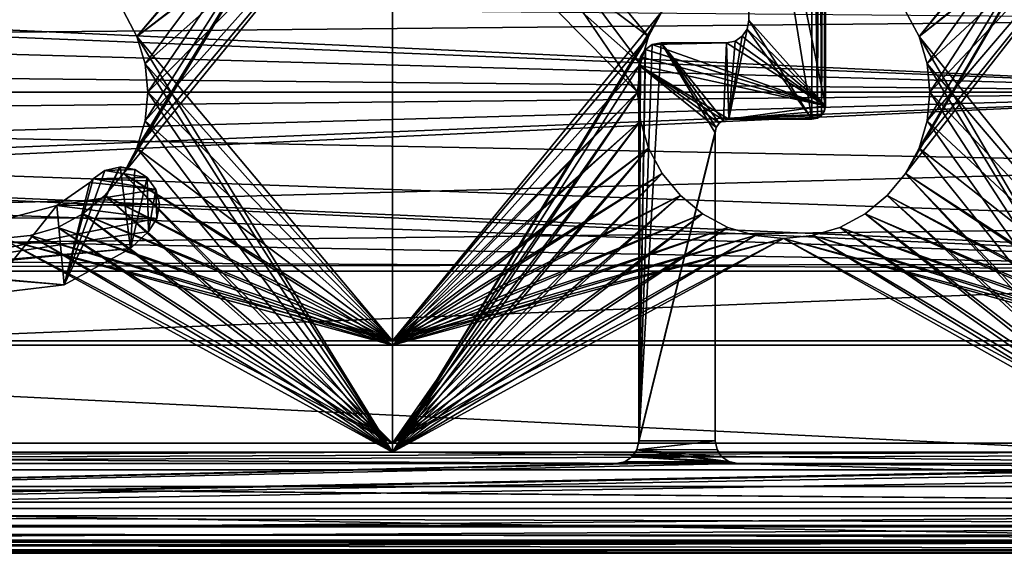
# Model space of a CAD drawing. Extents: x -1994 to -1288, y 343 to 2046.
# Drawn here: x -1668 to -1646, y 370 to 381 of the extents above; entities that cross this region are included whole.
import ezdxf

# ---------------------------------------------------------------- set-up
doc = ezdxf.new("R2010")
doc.units = 0
doc.header["$MEASUREMENT"] = 0
doc.layers.add('42005', color=7, linetype='Continuous')

msp = doc.modelspace()

# ---------------------------------------------------------------- linework, layer by layer
at = {"layer": '42005', "color": 253}
for points in [[(-1724.44, 2005.3, 1156.9), (-1619.46, 1999.02, 1156.9), (-1739.36, 371.525, 1156.9)], [(-1619.46, 1999.02, 1156.9), (-1727.54, 382.747, 1156.9), (-1739.36, 371.525, 1156.9)], [(-1650.21, 379.175, 1156.9), (-1650.22, 389.987, 1156.9), (-1651.61, 387.825, 1156.9)], [(-1650.09, 379.198, 1156.9), (-1650.22, 389.987, 1156.9), (-1650.21, 379.175, 1156.9)], [(-1650.06, 389.88, 1156.9), (-1650.22, 389.987, 1156.9), (-1650.09, 379.198, 1156.9)], [(-1650.06, 389.878, 1156.9), (-1650.06, 389.88, 1156.9), (-1650.09, 379.198, 1156.9)], [(-1650, 379.262, 1156.9), (-1650.06, 389.878, 1156.9), (-1650.09, 379.198, 1156.9)], [(-1650, 379.264, 1156.9), (-1650.06, 389.878, 1156.9), (-1650, 379.262, 1156.9)], [(-1649.95, 389.72, 1156.9), (-1650.06, 389.878, 1156.9), (-1650, 379.264, 1156.9)], [(-1649.93, 379.361, 1156.9), (-1649.95, 389.72, 1156.9), (-1650, 379.264, 1156.9)], [(-1649.91, 379.475, 1156.9), (-1649.95, 389.72, 1156.9), (-1649.93, 379.361, 1156.9)], [(-1649.91, 389.525, 1156.9), (-1649.95, 389.72, 1156.9), (-1649.91, 379.475, 1156.9)], [(-1649.91, 389.525, -727.104), (-1649.91, 379.475, -727.104), (-1651.65, 388.015, -727.104)], [(-1649.91, 379.475, 1156.9), (-1649.91, 379.475, -727.104), (-1649.91, 389.525, -727.104), (-1649.91, 389.525, 1156.9)], [(-1651.65, 388.015, -727.104), (-1649.91, 379.475, -727.104), (-1651.61, 387.825, -727.104)], [(-1659.53, 387.775, -727.104), (-1665.51, 381.58, -727.104), (-1665.21, 381.018, -727.104)], [(-1659.53, 387.775, -727.104), (-1665.21, 378.531, -727.104), (-1665.51, 377.969, -727.104)], [(-1659.53, 374.15, -727.104), (-1659.53, 387.775, -727.104), (-1665.51, 377.969, -727.104)], [(-1659.53, 387.775, -727.104), (-1665.03, 379.141, -727.104), (-1665.21, 378.531, -727.104)], [(-1659.53, 387.775, -727.104), (-1665.21, 381.018, -727.104), (-1665.03, 380.409, -727.104)], [(-1659.53, 387.775, -727.104), (-1664.97, 379.775, -727.104), (-1665.03, 379.141, -727.104)], [(-1659.53, 387.775, -727.104), (-1665.03, 380.409, -727.104), (-1664.97, 379.775, -727.104)], [(-1654.09, 379.775, -727.104), (-1659.53, 387.775, -727.104), (-1659.53, 374.15, -727.104)], [(-1654.02, 380.409, -727.104), (-1659.53, 387.775, -727.104), (-1654.09, 379.775, -727.104)], [(-1653.84, 381.018, -727.104), (-1659.53, 387.775, -727.104), (-1654.02, 380.409, -727.104)], [(-1653.54, 381.58, -727.104), (-1659.53, 387.775, -727.104), (-1653.84, 381.018, -727.104)], [(-1651.61, 381.375, -727.104), (-1651.61, 381.375, 1156.9), (-1651.61, 387.825, 1156.9), (-1651.61, 387.825, -727.104)], [(-1650.21, 379.175, 1156.9), (-1651.61, 387.825, 1156.9), (-1651.61, 381.375, 1156.9)], [(-1651.61, 387.825, -727.104), (-1649.91, 379.475, -727.104), (-1651.61, 381.375, -727.104)], [(-1642.4, 387.775, -727.104), (-1648.13, 381.58, -727.104), (-1647.83, 381.018, -727.104)], [(-1642.4, 387.775, -727.104), (-1647.83, 378.531, -727.104), (-1648.13, 377.969, -727.104)], [(-1642.4, 374.15, -727.104), (-1642.4, 387.775, -727.104), (-1648.13, 377.969, -727.104)], [(-1642.4, 387.775, -727.104), (-1647.65, 379.141, -727.104), (-1647.83, 378.531, -727.104)], [(-1642.4, 387.775, -727.104), (-1647.83, 381.018, -727.104), (-1647.65, 380.409, -727.104)], [(-1642.4, 387.775, -727.104), (-1647.59, 379.775, -727.104), (-1647.65, 379.141, -727.104)], [(-1642.4, 387.775, -727.104), (-1647.65, 380.409, -727.104), (-1647.59, 379.775, -727.104)], [(-1659.53, 387.575, -729.304), (-1665.21, 381.018, -729.304), (-1665.51, 381.58, -729.304)], [(-1665.21, 381.018, -729.304), (-1659.53, 387.575, -729.304), (-1659.53, 374.25, -729.304)], [(-1659.53, 387.575, -729.304), (-1653.54, 381.58, -729.304), (-1659.53, 374.25, -729.304)], [(-1642.4, 387.575, -729.304), (-1647.83, 381.018, -729.304), (-1648.13, 381.58, -729.304)], [(-1647.83, 381.018, -729.304), (-1642.4, 387.575, -729.304), (-1642.4, 374.25, -729.304)], [(-1659.53, 385.4, -757.104), (-1665.21, 381.018, -757.104), (-1665.51, 381.58, -757.104)], [(-1659.53, 385.3, -754.904), (-1665.51, 381.58, -754.904), (-1665.21, 381.018, -754.904)], [(-1659.53, 385.3, -754.904), (-1665.21, 378.531, -754.904), (-1665.51, 377.969, -754.904)], [(-1659.53, 371.975, -754.904), (-1659.53, 385.3, -754.904), (-1665.51, 377.969, -754.904)], [(-1665.21, 381.018, -757.104), (-1659.53, 385.4, -757.104), (-1659.53, 371.775, -757.104)], [(-1659.53, 385.3, -754.904), (-1665.03, 379.141, -754.904), (-1665.21, 378.531, -754.904)], [(-1659.53, 385.3, -754.904), (-1665.21, 381.018, -754.904), (-1665.03, 380.409, -754.904)], [(-1659.53, 385.3, -754.904), (-1664.97, 379.775, -754.904), (-1665.03, 379.141, -754.904)], [(-1659.53, 385.3, -754.904), (-1665.03, 380.409, -754.904), (-1664.97, 379.775, -754.904)], [(-1659.53, 385.4, -757.104), (-1653.54, 381.58, -757.104), (-1659.53, 371.775, -757.104)], [(-1654.09, 379.775, -754.904), (-1659.53, 385.3, -754.904), (-1659.53, 371.975, -754.904)], [(-1654.02, 380.409, -754.904), (-1659.53, 385.3, -754.904), (-1654.09, 379.775, -754.904)], [(-1653.84, 381.018, -754.904), (-1659.53, 385.3, -754.904), (-1654.02, 380.409, -754.904)], [(-1653.54, 381.58, -754.904), (-1659.53, 385.3, -754.904), (-1653.84, 381.018, -754.904)], [(-1642.4, 385.4, -757.104), (-1647.83, 381.018, -757.104), (-1648.13, 381.58, -757.104)], [(-1642.4, 385.3, -754.904), (-1648.13, 381.58, -754.904), (-1647.83, 381.018, -754.904)], [(-1642.4, 385.3, -754.904), (-1647.83, 378.531, -754.904), (-1648.13, 377.969, -754.904)], [(-1642.4, 371.975, -754.904), (-1642.4, 385.3, -754.904), (-1648.13, 377.969, -754.904)], [(-1647.83, 381.018, -757.104), (-1642.4, 385.4, -757.104), (-1642.4, 371.775, -757.104)], [(-1642.4, 385.3, -754.904), (-1647.65, 379.141, -754.904), (-1647.83, 378.531, -754.904)], [(-1642.4, 385.3, -754.904), (-1647.83, 381.018, -754.904), (-1647.65, 380.409, -754.904)], [(-1642.4, 385.3, -754.904), (-1647.59, 379.775, -754.904), (-1647.65, 379.141, -754.904)], [(-1642.4, 385.3, -754.904), (-1647.65, 380.409, -754.904), (-1647.59, 379.775, -754.904)], [(-1637.96, 379.775, 1158.4), (-1724.44, 383.753, 1158.4), (-1722.86, 383.239, 1158.4)], [(-1637.62, 381.402, 1158.4), (-1724.44, 383.753, 1158.4), (-1637.96, 379.775, 1158.4)], [(-1637.96, 379.775, 1158.4), (-1722.86, 383.239, 1158.4), (-1721.63, 382.126, 1158.4)], [(-1637.96, 379.775, 1158.4), (-1721.63, 382.126, 1158.4), (-1720.95, 380.606, 1158.4)], [(-1721.63, 382.126, 1156.9), (-1637.62, 381.402, 1156.9), (-1720.95, 380.606, 1156.9)], [(-1665.21, 381.018, -729.304), (-1665.21, 381.018, -727.104), (-1665.51, 381.58, -727.104), (-1665.51, 381.58, -729.304)], [(-1665.21, 381.018, -757.104), (-1665.21, 381.018, -754.904), (-1665.51, 381.58, -754.904), (-1665.51, 381.58, -757.104)], [(-1653.54, 381.58, -757.104), (-1653.84, 381.018, -757.104), (-1659.53, 371.775, -757.104)], [(-1653.54, 381.58, -729.304), (-1653.84, 381.018, -729.304), (-1659.53, 374.25, -729.304)], [(-1653.54, 381.58, -729.304), (-1653.54, 381.58, -727.104), (-1653.84, 381.018, -727.104), (-1653.84, 381.018, -729.304)], [(-1653.54, 381.58, -757.104), (-1653.54, 381.58, -754.904), (-1653.84, 381.018, -754.904), (-1653.84, 381.018, -757.104)], [(-1647.83, 381.018, -729.304), (-1647.83, 381.018, -727.104), (-1648.13, 381.58, -727.104), (-1648.13, 381.58, -729.304)], [(-1647.83, 381.018, -757.104), (-1647.83, 381.018, -754.904), (-1648.13, 381.58, -754.904), (-1648.13, 381.58, -757.104)], [(-1637.62, 381.402, 1156.9), (-1637.96, 379.775, 1156.9), (-1720.95, 380.606, 1156.9)], [(-1651.65, 381.179, -727.104), (-1651.65, 381.179, 1156.9), (-1651.61, 381.375, 1156.9), (-1651.61, 381.375, -727.104)], [(-1650.21, 379.175, 1156.9), (-1651.61, 381.375, 1156.9), (-1651.65, 381.179, 1156.9)], [(-1651.61, 381.375, -727.104), (-1649.91, 379.475, -727.104), (-1651.65, 381.179, -727.104)], [(-1651.65, 381.179, 1156.9), (-1651.76, 381.022, 1156.9), (-1652.06, 379.175, 1156.9)], [(-1650.21, 379.175, 1156.9), (-1651.65, 381.179, 1156.9), (-1652.06, 379.175, 1156.9)], [(-1651.76, 381.022, -727.104), (-1651.76, 381.022, 1156.9), (-1651.65, 381.179, 1156.9), (-1651.65, 381.179, -727.104)], [(-1651.65, 381.179, -727.104), (-1649.91, 379.475, -727.104), (-1651.76, 381.022, -727.104)], [(-1665.21, 381.018, -757.104), (-1659.53, 371.775, -757.104), (-1665.03, 380.409, -757.104)], [(-1665.21, 381.018, -729.304), (-1659.53, 374.25, -729.304), (-1665.03, 380.409, -729.304)], [(-1665.03, 380.409, -729.304), (-1665.03, 380.409, -727.104), (-1665.21, 381.018, -727.104), (-1665.21, 381.018, -729.304)], [(-1665.03, 380.409, -757.104), (-1665.03, 380.409, -754.904), (-1665.21, 381.018, -754.904), (-1665.21, 381.018, -757.104)], [(-1653.84, 381.018, -757.104), (-1654.02, 380.409, -757.104), (-1659.53, 371.775, -757.104)], [(-1653.84, 381.018, -729.304), (-1654.02, 380.409, -729.304), (-1659.53, 374.25, -729.304)], [(-1653.84, 381.018, -729.304), (-1653.84, 381.018, -727.104), (-1654.02, 380.409, -727.104), (-1654.02, 380.409, -729.304)], [(-1653.84, 381.018, -757.104), (-1653.84, 381.018, -754.904), (-1654.02, 380.409, -754.904), (-1654.02, 380.409, -757.104)], [(-1652.11, 380.875, -727.104), (-1652.11, 380.875, 1156.9), (-1651.92, 380.912, 1156.9), (-1651.92, 380.912, -727.104)], [(-1651.92, 380.912, 1156.9), (-1652.11, 380.875, 1156.9), (-1652.06, 379.175, 1156.9)], [(-1651.92, 380.912, -727.104), (-1649.91, 379.475, -727.104), (-1652.11, 380.875, -727.104)], [(-1651.76, 381.022, 1156.9), (-1651.76, 381.019, 1156.9), (-1652.06, 379.175, 1156.9)], [(-1651.76, 381.019, 1156.9), (-1651.92, 380.912, 1156.9), (-1652.06, 379.175, 1156.9)], [(-1651.92, 380.912, -727.104), (-1651.92, 380.912, 1156.9), (-1651.76, 381.019, 1156.9), (-1651.76, 381.019, -727.104)], [(-1651.76, 381.019, -727.104), (-1649.91, 379.475, -727.104), (-1651.92, 380.912, -727.104)], [(-1651.76, 381.019, -727.104), (-1651.76, 381.019, 1156.9), (-1651.76, 381.022, 1156.9), (-1651.76, 381.022, -727.104)], [(-1651.76, 381.022, -727.104), (-1649.91, 379.475, -727.104), (-1651.76, 381.019, -727.104)], [(-1647.83, 381.018, -757.104), (-1642.4, 371.775, -757.104), (-1647.65, 380.409, -757.104)], [(-1647.83, 381.018, -729.304), (-1642.4, 374.25, -729.304), (-1647.65, 380.409, -729.304)], [(-1647.65, 380.409, -729.304), (-1647.65, 380.409, -727.104), (-1647.83, 381.018, -727.104), (-1647.83, 381.018, -729.304)], [(-1647.65, 380.409, -757.104), (-1647.65, 380.409, -754.904), (-1647.83, 381.018, -754.904), (-1647.83, 381.018, -757.104)], [(-1653.56, 380.875, 1156.9), (-1653.76, 380.835, 1156.9), (-1654.06, 372.025, 1156.9)], [(-1652.36, 378.875, 1156.9), (-1653.56, 380.875, 1156.9), (-1654.06, 372.025, 1156.9)], [(-1653.76, 380.835, 1156.9), (-1653.91, 380.729, 1156.9), (-1654.06, 372.025, 1156.9)], [(-1653.91, 380.729, 1156.9), (-1653.92, 380.726, 1156.9), (-1654.06, 372.025, 1156.9)], [(-1653.92, 380.726, 1156.9), (-1654.02, 380.565, 1156.9), (-1654.06, 372.025, 1156.9)], [(-1654.02, 380.565, -727.104), (-1654.02, 380.565, 1156.9), (-1653.92, 380.726, 1156.9), (-1653.92, 380.726, -727.104)], [(-1653.92, 380.726, -727.104), (-1649.91, 379.475, -727.104), (-1654.02, 380.565, -727.104)], [(-1653.92, 380.726, -727.104), (-1653.92, 380.726, 1156.9), (-1653.91, 380.729, 1156.9), (-1653.91, 380.729, -727.104)], [(-1653.91, 380.729, -727.104), (-1649.91, 379.475, -727.104), (-1653.92, 380.726, -727.104)], [(-1653.91, 380.729, -727.104), (-1653.91, 380.729, 1156.9), (-1653.76, 380.835, 1156.9), (-1653.76, 380.835, -727.104)], [(-1653.76, 380.835, -727.104), (-1649.91, 379.475, -727.104), (-1653.91, 380.729, -727.104)], [(-1653.76, 380.835, -727.104), (-1653.76, 380.835, 1156.9), (-1653.56, 380.875, 1156.9), (-1653.56, 380.875, -727.104)], [(-1652.11, 380.875, -727.104), (-1649.91, 379.475, -727.104), (-1653.76, 380.835, -727.104)], [(-1653.56, 380.875, -727.104), (-1652.11, 380.875, -727.104), (-1653.76, 380.835, -727.104)], [(-1653.56, 380.875, -727.104), (-1653.56, 380.875, 1156.9), (-1652.11, 380.875, 1156.9), (-1652.11, 380.875, -727.104)], [(-1652.34, 378.992, 1156.9), (-1653.56, 380.875, 1156.9), (-1652.36, 378.875, 1156.9)], [(-1652.27, 379.086, 1156.9), (-1653.56, 380.875, 1156.9), (-1652.34, 378.992, 1156.9)], [(-1652.27, 379.088, 1156.9), (-1653.56, 380.875, 1156.9), (-1652.27, 379.086, 1156.9)], [(-1652.18, 379.152, 1156.9), (-1653.56, 380.875, 1156.9), (-1652.27, 379.088, 1156.9)], [(-1652.11, 380.875, 1156.9), (-1653.56, 380.875, 1156.9), (-1652.18, 379.152, 1156.9)], [(-1652.06, 379.175, 1156.9), (-1652.11, 380.875, 1156.9), (-1652.18, 379.152, 1156.9)], [(-1637.96, 379.775, 1158.4), (-1720.95, 380.606, 1158.4), (-1720.86, 379.775, 1158.4)], [(-1720.95, 380.606, 1156.9), (-1637.96, 379.775, 1156.9), (-1720.86, 379.775, 1156.9)], [(-1654.06, 380.375, -727.104), (-1654.06, 380.375, 1156.9), (-1654.02, 380.565, 1156.9), (-1654.02, 380.565, -727.104)], [(-1654.02, 380.565, 1156.9), (-1654.06, 380.375, 1156.9), (-1654.06, 372.025, 1156.9)], [(-1654.02, 380.565, -727.104), (-1649.91, 379.475, -727.104), (-1654.06, 380.375, -727.104)], [(-1665.03, 380.409, -757.104), (-1659.53, 371.775, -757.104), (-1664.97, 379.775, -757.104)], [(-1665.03, 380.409, -729.304), (-1659.53, 374.25, -729.304), (-1664.97, 379.775, -729.304)], [(-1664.97, 379.775, -729.304), (-1664.97, 379.775, -727.104), (-1665.03, 380.409, -727.104), (-1665.03, 380.409, -729.304)], [(-1664.97, 379.775, -757.104), (-1664.97, 379.775, -754.904), (-1665.03, 380.409, -754.904), (-1665.03, 380.409, -757.104)], [(-1654.02, 380.409, -757.104), (-1654.09, 379.775, -757.104), (-1659.53, 371.775, -757.104)], [(-1654.02, 380.409, -729.304), (-1654.09, 379.775, -729.304), (-1659.53, 374.25, -729.304)], [(-1654.02, 380.409, -729.304), (-1654.02, 380.409, -727.104), (-1654.09, 379.775, -727.104), (-1654.09, 379.775, -729.304)], [(-1654.02, 380.409, -757.104), (-1654.02, 380.409, -754.904), (-1654.09, 379.775, -754.904), (-1654.09, 379.775, -757.104)], [(-1654.06, 372.025, -727.104), (-1654.06, 372.025, 1156.9), (-1654.06, 380.375, 1156.9), (-1654.06, 380.375, -727.104)], [(-1654.06, 380.375, -727.104), (-1649.91, 379.475, -727.104), (-1652.06, 379.175, -727.104)], [(-1654.06, 380.375, -727.104), (-1652.06, 379.175, -727.104), (-1652.18, 379.152, -727.104)], [(-1654.06, 380.375, -727.104), (-1652.18, 379.152, -727.104), (-1652.27, 379.088, -727.104)], [(-1654.06, 380.375, -727.104), (-1652.27, 379.088, -727.104), (-1652.27, 379.086, -727.104)], [(-1654.06, 380.375, -727.104), (-1652.27, 379.086, -727.104), (-1652.34, 378.992, -727.104)], [(-1654.06, 380.375, -727.104), (-1652.34, 378.992, -727.104), (-1654.06, 372.025, -727.104)], [(-1647.65, 380.409, -757.104), (-1642.4, 371.775, -757.104), (-1647.59, 379.775, -757.104)], [(-1647.65, 380.409, -729.304), (-1642.4, 374.25, -729.304), (-1647.59, 379.775, -729.304)], [(-1647.59, 379.775, -729.304), (-1647.59, 379.775, -727.104), (-1647.65, 380.409, -727.104), (-1647.65, 380.409, -729.304)], [(-1647.59, 379.775, -757.104), (-1647.59, 379.775, -754.904), (-1647.65, 380.409, -754.904), (-1647.65, 380.409, -757.104)], [(-1637.96, 379.775, 1156.9), (-1724.44, 375.797, 1156.9), (-1722.86, 376.311, 1156.9)], [(-1637.96, 379.775, 1156.9), (-1637.62, 378.148, 1156.9), (-1724.44, 375.797, 1156.9)], [(-1637.96, 379.775, 1156.9), (-1722.86, 376.311, 1156.9), (-1721.63, 377.424, 1156.9)], [(-1637.96, 379.775, 1156.9), (-1721.63, 377.424, 1156.9), (-1720.95, 378.943, 1156.9)], [(-1633.54, 375.797, 1158.4), (-1720.86, 379.775, 1158.4), (-1720.95, 378.943, 1158.4)], [(-1637.96, 379.775, 1156.9), (-1720.95, 378.943, 1156.9), (-1720.86, 379.775, 1156.9)], [(-1637.62, 378.148, 1158.4), (-1637.96, 379.775, 1158.4), (-1720.86, 379.775, 1158.4)], [(-1636.64, 376.802, 1158.4), (-1637.62, 378.148, 1158.4), (-1720.86, 379.775, 1158.4)], [(-1635.2, 375.97, 1158.4), (-1636.64, 376.802, 1158.4), (-1720.86, 379.775, 1158.4)], [(-1633.54, 375.797, 1158.4), (-1635.2, 375.97, 1158.4), (-1720.86, 379.775, 1158.4)], [(-1664.97, 379.775, -757.104), (-1659.53, 371.775, -757.104), (-1665.03, 379.141, -757.104)], [(-1664.97, 379.775, -729.304), (-1659.53, 374.25, -729.304), (-1665.03, 379.141, -729.304)], [(-1665.03, 379.141, -729.304), (-1665.03, 379.141, -727.104), (-1664.97, 379.775, -727.104), (-1664.97, 379.775, -729.304)], [(-1665.03, 379.141, -757.104), (-1665.03, 379.141, -754.904), (-1664.97, 379.775, -754.904), (-1664.97, 379.775, -757.104)], [(-1654.09, 379.775, -757.104), (-1654.02, 379.141, -757.104), (-1659.53, 371.775, -757.104)], [(-1654.02, 379.141, -727.104), (-1654.09, 379.775, -727.104), (-1659.53, 374.15, -727.104)], [(-1654.02, 379.141, -754.904), (-1654.09, 379.775, -754.904), (-1659.53, 371.975, -754.904)], [(-1654.09, 379.775, -729.304), (-1654.02, 379.141, -729.304), (-1659.53, 374.25, -729.304)], [(-1654.09, 379.775, -729.304), (-1654.09, 379.775, -727.104), (-1654.02, 379.141, -727.104), (-1654.02, 379.141, -729.304)], [(-1654.09, 379.775, -757.104), (-1654.09, 379.775, -754.904), (-1654.02, 379.141, -754.904), (-1654.02, 379.141, -757.104)], [(-1647.59, 379.775, -757.104), (-1642.4, 371.775, -757.104), (-1647.65, 379.141, -757.104)], [(-1647.59, 379.775, -729.304), (-1642.4, 374.25, -729.304), (-1647.65, 379.141, -729.304)], [(-1647.65, 379.141, -729.304), (-1647.65, 379.141, -727.104), (-1647.59, 379.775, -727.104), (-1647.59, 379.775, -729.304)], [(-1647.65, 379.141, -757.104), (-1647.65, 379.141, -754.904), (-1647.59, 379.775, -754.904), (-1647.59, 379.775, -757.104)], [(-1649.91, 379.475, -727.104), (-1649.93, 379.361, -727.104), (-1652.06, 379.175, -727.104)], [(-1649.91, 379.475, -727.104), (-1649.91, 379.475, 1156.9), (-1649.93, 379.361, 1156.9), (-1649.93, 379.361, -727.104)], [(-1652.18, 379.152, -727.104), (-1652.18, 379.152, 1156.9), (-1652.27, 379.088, 1156.9), (-1652.27, 379.088, -727.104)], [(-1652.06, 379.175, -727.104), (-1652.06, 379.175, 1156.9), (-1652.18, 379.152, 1156.9), (-1652.18, 379.152, -727.104)], [(-1649.93, 379.361, -727.104), (-1650, 379.264, -727.104), (-1652.06, 379.175, -727.104)], [(-1650, 379.264, -727.104), (-1650, 379.262, -727.104), (-1652.06, 379.175, -727.104)], [(-1650, 379.262, -727.104), (-1650.09, 379.198, -727.104), (-1652.06, 379.175, -727.104)], [(-1650.09, 379.198, -727.104), (-1650.21, 379.175, -727.104), (-1652.06, 379.175, -727.104)], [(-1652.06, 379.175, 1156.9), (-1652.06, 379.175, -727.104), (-1650.21, 379.175, -727.104), (-1650.21, 379.175, 1156.9)], [(-1650.09, 379.198, -727.104), (-1650.09, 379.198, 1156.9), (-1650.21, 379.175, 1156.9), (-1650.21, 379.175, -727.104)], [(-1650, 379.262, -727.104), (-1650, 379.262, 1156.9), (-1650.09, 379.198, 1156.9), (-1650.09, 379.198, -727.104)], [(-1649.93, 379.361, -727.104), (-1649.93, 379.361, 1156.9), (-1650, 379.264, 1156.9), (-1650, 379.264, -727.104)], [(-1650, 379.264, -727.104), (-1650, 379.264, 1156.9), (-1650, 379.262, 1156.9), (-1650, 379.262, -727.104)], [(-1633.54, 375.797, 1158.4), (-1720.95, 378.943, 1158.4), (-1721.63, 377.424, 1158.4)], [(-1665.03, 379.141, -757.104), (-1659.53, 371.775, -757.104), (-1665.21, 378.531, -757.104)], [(-1665.03, 379.141, -729.304), (-1659.53, 374.25, -729.304), (-1665.21, 378.531, -729.304)], [(-1665.21, 378.531, -729.304), (-1665.21, 378.531, -727.104), (-1665.03, 379.141, -727.104), (-1665.03, 379.141, -729.304)], [(-1665.21, 378.531, -757.104), (-1665.21, 378.531, -754.904), (-1665.03, 379.141, -754.904), (-1665.03, 379.141, -757.104)], [(-1654.02, 379.141, -757.104), (-1653.84, 378.531, -757.104), (-1659.53, 371.775, -757.104)], [(-1653.84, 378.531, -727.104), (-1654.02, 379.141, -727.104), (-1659.53, 374.15, -727.104)], [(-1653.84, 378.531, -754.904), (-1654.02, 379.141, -754.904), (-1659.53, 371.975, -754.904)], [(-1654.02, 379.141, -729.304), (-1653.84, 378.531, -729.304), (-1659.53, 374.25, -729.304)], [(-1652.34, 378.992, -727.104), (-1652.36, 378.875, -727.104), (-1654.06, 372.025, -727.104)], [(-1654.02, 379.141, -729.304), (-1654.02, 379.141, -727.104), (-1653.84, 378.531, -727.104), (-1653.84, 378.531, -729.304)], [(-1654.02, 379.141, -757.104), (-1654.02, 379.141, -754.904), (-1653.84, 378.531, -754.904), (-1653.84, 378.531, -757.104)], [(-1652.34, 378.992, -727.104), (-1652.34, 378.992, 1156.9), (-1652.36, 378.875, 1156.9), (-1652.36, 378.875, -727.104)], [(-1652.27, 379.086, -727.104), (-1652.27, 379.086, 1156.9), (-1652.34, 378.992, 1156.9), (-1652.34, 378.992, -727.104)], [(-1652.27, 379.088, -727.104), (-1652.27, 379.088, 1156.9), (-1652.27, 379.086, 1156.9), (-1652.27, 379.086, -727.104)], [(-1647.65, 379.141, -757.104), (-1642.4, 371.775, -757.104), (-1647.83, 378.531, -757.104)], [(-1647.65, 379.141, -729.304), (-1642.4, 374.25, -729.304), (-1647.83, 378.531, -729.304)], [(-1647.83, 378.531, -729.304), (-1647.83, 378.531, -727.104), (-1647.65, 379.141, -727.104), (-1647.65, 379.141, -729.304)], [(-1647.83, 378.531, -757.104), (-1647.83, 378.531, -754.904), (-1647.65, 379.141, -754.904), (-1647.65, 379.141, -757.104)], [(-1652.36, 378.875, 1156.9), (-1654.06, 372.025, 1156.9), (-1654.1, 371.829, 1156.9)], [(-1652.36, 372.025, 1156.9), (-1652.36, 378.875, 1156.9), (-1654.1, 371.829, 1156.9)], [(-1652.36, 378.875, -727.104), (-1652.36, 372.025, -727.104), (-1654.06, 372.025, -727.104)], [(-1652.36, 372.025, 1156.9), (-1652.36, 372.025, -727.104), (-1652.36, 378.875, -727.104), (-1652.36, 378.875, 1156.9)], [(-1665.21, 378.531, -757.104), (-1659.53, 371.775, -757.104), (-1665.51, 377.969, -757.104)], [(-1665.21, 378.531, -729.304), (-1659.53, 374.25, -729.304), (-1665.51, 377.969, -729.304)], [(-1665.51, 377.969, -729.304), (-1665.51, 377.969, -727.104), (-1665.21, 378.531, -727.104), (-1665.21, 378.531, -729.304)], [(-1665.51, 377.969, -757.104), (-1665.51, 377.969, -754.904), (-1665.21, 378.531, -754.904), (-1665.21, 378.531, -757.104)], [(-1653.84, 378.531, -757.104), (-1653.54, 377.969, -757.104), (-1659.53, 371.775, -757.104)], [(-1653.54, 377.969, -727.104), (-1653.84, 378.531, -727.104), (-1659.53, 374.15, -727.104)], [(-1653.54, 377.969, -754.904), (-1653.84, 378.531, -754.904), (-1659.53, 371.975, -754.904)], [(-1653.84, 378.531, -729.304), (-1653.54, 377.969, -729.304), (-1659.53, 374.25, -729.304)], [(-1653.84, 378.531, -729.304), (-1653.84, 378.531, -727.104), (-1653.54, 377.969, -727.104), (-1653.54, 377.969, -729.304)], [(-1653.84, 378.531, -757.104), (-1653.84, 378.531, -754.904), (-1653.54, 377.969, -754.904), (-1653.54, 377.969, -757.104)], [(-1647.83, 378.531, -757.104), (-1642.4, 371.775, -757.104), (-1648.13, 377.969, -757.104)], [(-1647.83, 378.531, -729.304), (-1642.4, 374.25, -729.304), (-1648.13, 377.969, -729.304)], [(-1648.13, 377.969, -729.304), (-1648.13, 377.969, -727.104), (-1647.83, 378.531, -727.104), (-1647.83, 378.531, -729.304)], [(-1648.13, 377.969, -757.104), (-1648.13, 377.969, -754.904), (-1647.83, 378.531, -754.904), (-1647.83, 378.531, -757.104)], [(-1637.62, 378.148, 1156.9), (-1636.64, 376.802, 1156.9), (-1724.44, 375.797, 1156.9)], [(-1665.58, 378.114, 1156.9), (-1665.6, 378.113, 1156.9), (-1666.83, 375.491, 1156.9)], [(-1665.35, 376.304, 1156.9), (-1665.58, 378.114, 1156.9), (-1666.83, 375.491, 1156.9)], [(-1665.6, 378.113, 1156.9), (-1665.92, 378.033, 1156.9), (-1666.83, 375.491, 1156.9)], [(-1665.92, 378.033, -727.104), (-1665.92, 378.033, 1156.9), (-1665.6, 378.113, 1156.9), (-1665.6, 378.113, -727.104)], [(-1665.6, 378.113, -727.104), (-1665.26, 378.059, -727.104), (-1665.92, 378.033, -727.104)], [(-1665.26, 378.059, -727.104), (-1664.98, 377.881, -727.104), (-1665.92, 378.033, -727.104)], [(-1665.6, 378.113, -727.104), (-1665.6, 378.113, 1156.9), (-1665.58, 378.114, 1156.9), (-1665.58, 378.114, -727.104)], [(-1665.58, 378.114, -727.104), (-1665.26, 378.059, -727.104), (-1665.6, 378.113, -727.104)], [(-1665.58, 378.114, -727.104), (-1665.58, 378.114, 1156.9), (-1665.26, 378.059, 1156.9), (-1665.26, 378.059, -727.104)], [(-1665.26, 378.059, 1156.9), (-1665.58, 378.114, 1156.9), (-1665.35, 376.304, 1156.9)], [(-1664.98, 377.881, 1156.9), (-1665.26, 378.059, 1156.9), (-1665.35, 376.304, 1156.9)], [(-1665.26, 378.059, -727.104), (-1665.26, 378.059, 1156.9), (-1664.98, 377.881, 1156.9), (-1664.98, 377.881, -727.104)], [(-1665.92, 378.033, 1156.9), (-1666.18, 377.848, 1156.9), (-1666.83, 375.491, 1156.9)], [(-1666.18, 377.848, 1156.9), (-1666.26, 377.77, 1156.9), (-1666.83, 375.491, 1156.9)], [(-1666.26, 377.77, -727.104), (-1666.26, 377.77, 1156.9), (-1666.18, 377.848, 1156.9), (-1666.18, 377.848, -727.104)], [(-1666.18, 377.848, -727.104), (-1664.79, 377.612, -727.104), (-1666.26, 377.77, -727.104)], [(-1666.18, 377.848, -727.104), (-1666.18, 377.848, 1156.9), (-1665.92, 378.033, 1156.9), (-1665.92, 378.033, -727.104)], [(-1665.92, 378.033, -727.104), (-1664.98, 377.881, -727.104), (-1666.18, 377.848, -727.104)], [(-1664.98, 377.881, -727.104), (-1664.79, 377.612, -727.104), (-1666.18, 377.848, -727.104)], [(-1665.51, 377.969, -757.104), (-1659.53, 371.775, -757.104), (-1665.92, 377.477, -757.104)], [(-1659.53, 374.15, -727.104), (-1665.51, 377.969, -727.104), (-1665.92, 377.477, -727.104)], [(-1659.53, 371.975, -754.904), (-1665.51, 377.969, -754.904), (-1665.92, 377.477, -754.904)], [(-1665.51, 377.969, -729.304), (-1659.53, 374.25, -729.304), (-1665.92, 377.477, -729.304)], [(-1665.92, 377.477, -729.304), (-1665.92, 377.477, -727.104), (-1665.51, 377.969, -727.104), (-1665.51, 377.969, -729.304)], [(-1665.92, 377.477, -757.104), (-1665.92, 377.477, -754.904), (-1665.51, 377.969, -754.904), (-1665.51, 377.969, -757.104)], [(-1664.95, 376.679, 1156.9), (-1664.98, 377.881, 1156.9), (-1665.35, 376.304, 1156.9)], [(-1664.98, 377.881, -727.104), (-1664.98, 377.881, 1156.9), (-1664.79, 377.612, 1156.9), (-1664.79, 377.612, -727.104)], [(-1664.79, 377.612, 1156.9), (-1664.98, 377.881, 1156.9), (-1664.95, 376.679, 1156.9)], [(-1653.54, 377.969, -757.104), (-1653.13, 377.477, -757.104), (-1659.53, 371.775, -757.104)], [(-1653.13, 377.477, -727.104), (-1653.54, 377.969, -727.104), (-1659.53, 374.15, -727.104)], [(-1653.13, 377.477, -754.904), (-1653.54, 377.969, -754.904), (-1659.53, 371.975, -754.904)], [(-1653.54, 377.969, -729.304), (-1653.13, 377.477, -729.304), (-1659.53, 374.25, -729.304)], [(-1653.54, 377.969, -729.304), (-1653.54, 377.969, -727.104), (-1653.13, 377.477, -727.104), (-1653.13, 377.477, -729.304)], [(-1653.54, 377.969, -757.104), (-1653.54, 377.969, -754.904), (-1653.13, 377.477, -754.904), (-1653.13, 377.477, -757.104)], [(-1648.13, 377.969, -757.104), (-1642.4, 371.775, -757.104), (-1648.54, 377.477, -757.104)], [(-1642.4, 374.15, -727.104), (-1648.13, 377.969, -727.104), (-1648.54, 377.477, -727.104)], [(-1642.4, 371.975, -754.904), (-1648.13, 377.969, -754.904), (-1648.54, 377.477, -754.904)], [(-1648.13, 377.969, -729.304), (-1642.4, 374.25, -729.304), (-1648.54, 377.477, -729.304)], [(-1648.54, 377.477, -729.304), (-1648.54, 377.477, -727.104), (-1648.13, 377.969, -727.104), (-1648.13, 377.969, -729.304)], [(-1648.54, 377.477, -757.104), (-1648.54, 377.477, -754.904), (-1648.13, 377.969, -754.904), (-1648.13, 377.969, -757.104)], [(-1666.99, 377.256, -727.104), (-1666.99, 377.256, 1156.9), (-1666.26, 377.77, 1156.9), (-1666.26, 377.77, -727.104)], [(-1666.26, 377.77, 1156.9), (-1666.99, 377.256, 1156.9), (-1666.83, 375.491, 1156.9)], [(-1666.26, 377.77, -727.104), (-1664.79, 377.612, -727.104), (-1666.99, 377.256, -727.104)], [(-1633.54, 375.797, 1158.4), (-1721.63, 377.424, 1158.4), (-1722.86, 376.311, 1158.4)], [(-1664.79, 377.612, -727.104), (-1664.71, 377.291, -727.104), (-1666.99, 377.256, -727.104)], [(-1665.92, 377.477, -757.104), (-1659.53, 371.775, -757.104), (-1666.41, 377.072, -757.104)], [(-1659.53, 374.15, -727.104), (-1665.92, 377.477, -727.104), (-1666.41, 377.072, -727.104)], [(-1659.53, 371.975, -754.904), (-1665.92, 377.477, -754.904), (-1666.41, 377.072, -754.904)], [(-1665.92, 377.477, -729.304), (-1659.53, 374.25, -729.304), (-1666.41, 377.072, -729.304)], [(-1666.41, 377.072, -729.304), (-1666.41, 377.072, -727.104), (-1665.92, 377.477, -727.104), (-1665.92, 377.477, -729.304)], [(-1666.41, 377.072, -757.104), (-1666.41, 377.072, -754.904), (-1665.92, 377.477, -754.904), (-1665.92, 377.477, -757.104)], [(-1664.77, 376.966, 1156.9), (-1664.79, 377.612, 1156.9), (-1664.95, 376.679, 1156.9)], [(-1664.79, 377.612, -727.104), (-1664.79, 377.612, 1156.9), (-1664.71, 377.291, 1156.9), (-1664.71, 377.291, -727.104)], [(-1664.71, 377.291, 1156.9), (-1664.79, 377.612, 1156.9), (-1664.77, 376.966, 1156.9)], [(-1653.13, 377.477, -757.104), (-1652.64, 377.072, -757.104), (-1659.53, 371.775, -757.104)], [(-1652.64, 377.072, -727.104), (-1653.13, 377.477, -727.104), (-1659.53, 374.15, -727.104)], [(-1652.64, 377.072, -754.904), (-1653.13, 377.477, -754.904), (-1659.53, 371.975, -754.904)], [(-1653.13, 377.477, -729.304), (-1652.64, 377.072, -729.304), (-1659.53, 374.25, -729.304)], [(-1653.13, 377.477, -729.304), (-1653.13, 377.477, -727.104), (-1652.64, 377.072, -727.104), (-1652.64, 377.072, -729.304)], [(-1653.13, 377.477, -757.104), (-1653.13, 377.477, -754.904), (-1652.64, 377.072, -754.904), (-1652.64, 377.072, -757.104)], [(-1648.54, 377.477, -757.104), (-1642.4, 371.775, -757.104), (-1649.03, 377.072, -757.104)], [(-1642.4, 374.15, -727.104), (-1648.54, 377.477, -727.104), (-1649.03, 377.072, -727.104)], [(-1642.4, 371.975, -754.904), (-1648.54, 377.477, -754.904), (-1649.03, 377.072, -754.904)], [(-1648.54, 377.477, -729.304), (-1642.4, 374.25, -729.304), (-1649.03, 377.072, -729.304)], [(-1649.03, 377.072, -729.304), (-1649.03, 377.072, -727.104), (-1648.54, 377.477, -727.104), (-1648.54, 377.477, -729.304)], [(-1649.03, 377.072, -757.104), (-1649.03, 377.072, -754.904), (-1648.54, 377.477, -754.904), (-1648.54, 377.477, -757.104)], [(-1666.99, 377.256, 1156.9), (-1668.03, 376.98, 1156.9), (-1668.57, 375.289, 1156.9)], [(-1666.83, 375.491, 1156.9), (-1666.99, 377.256, 1156.9), (-1668.57, 375.289, 1156.9)], [(-1668.03, 376.98, -727.104), (-1668.03, 376.98, 1156.9), (-1666.99, 377.256, 1156.9), (-1666.99, 377.256, -727.104)], [(-1666.99, 377.256, -727.104), (-1664.77, 376.966, -727.104), (-1668.03, 376.98, -727.104)], [(-1664.71, 377.291, -727.104), (-1664.71, 377.285, -727.104), (-1666.99, 377.256, -727.104)], [(-1664.71, 377.285, -727.104), (-1664.77, 376.966, -727.104), (-1666.99, 377.256, -727.104)], [(-1664.71, 377.285, 1156.9), (-1664.71, 377.291, 1156.9), (-1664.77, 376.966, 1156.9)], [(-1664.71, 377.285, -727.104), (-1664.71, 377.285, 1156.9), (-1664.77, 376.966, 1156.9), (-1664.77, 376.966, -727.104)], [(-1664.71, 377.291, -727.104), (-1664.71, 377.291, 1156.9), (-1664.71, 377.285, 1156.9), (-1664.71, 377.285, -727.104)], [(-1668.03, 376.98, -727.104), (-1664.77, 376.966, -727.104), (-1670.57, 375.832, -727.104)], [(-1664.77, 376.966, -727.104), (-1664.95, 376.679, -727.104), (-1670.57, 375.832, -727.104)], [(-1666.41, 377.072, -757.104), (-1659.53, 371.775, -757.104), (-1666.97, 376.772, -757.104)], [(-1659.53, 374.15, -727.104), (-1666.41, 377.072, -727.104), (-1666.97, 376.772, -727.104)], [(-1659.53, 371.975, -754.904), (-1666.41, 377.072, -754.904), (-1666.97, 376.772, -754.904)], [(-1666.41, 377.072, -729.304), (-1659.53, 374.25, -729.304), (-1666.97, 376.772, -729.304)], [(-1666.97, 376.772, -729.304), (-1666.97, 376.772, -727.104), (-1666.41, 377.072, -727.104), (-1666.41, 377.072, -729.304)], [(-1666.97, 376.772, -757.104), (-1666.97, 376.772, -754.904), (-1666.41, 377.072, -754.904), (-1666.41, 377.072, -757.104)], [(-1664.77, 376.966, -727.104), (-1664.77, 376.966, 1156.9), (-1664.95, 376.679, 1156.9), (-1664.95, 376.679, -727.104)], [(-1652.64, 377.072, -757.104), (-1652.08, 376.772, -757.104), (-1659.53, 371.775, -757.104)], [(-1652.08, 376.772, -727.104), (-1652.64, 377.072, -727.104), (-1659.53, 374.15, -727.104)], [(-1652.08, 376.772, -754.904), (-1652.64, 377.072, -754.904), (-1659.53, 371.975, -754.904)], [(-1652.64, 377.072, -729.304), (-1652.08, 376.772, -729.304), (-1659.53, 374.25, -729.304)], [(-1652.64, 377.072, -729.304), (-1652.64, 377.072, -727.104), (-1652.08, 376.772, -727.104), (-1652.08, 376.772, -729.304)], [(-1652.64, 377.072, -757.104), (-1652.64, 377.072, -754.904), (-1652.08, 376.772, -754.904), (-1652.08, 376.772, -757.104)], [(-1649.03, 377.072, -757.104), (-1642.4, 371.775, -757.104), (-1649.59, 376.772, -757.104)], [(-1642.4, 374.15, -727.104), (-1649.03, 377.072, -727.104), (-1649.59, 376.772, -727.104)], [(-1642.4, 371.975, -754.904), (-1649.03, 377.072, -754.904), (-1649.59, 376.772, -754.904)], [(-1649.03, 377.072, -729.304), (-1642.4, 374.25, -729.304), (-1649.59, 376.772, -729.304)], [(-1649.59, 376.772, -729.304), (-1649.59, 376.772, -727.104), (-1649.03, 377.072, -727.104), (-1649.03, 377.072, -729.304)], [(-1649.59, 376.772, -757.104), (-1649.59, 376.772, -754.904), (-1649.03, 377.072, -754.904), (-1649.03, 377.072, -757.104)], [(-1636.64, 376.802, 1156.9), (-1635.2, 375.97, 1156.9), (-1724.44, 375.797, 1156.9)], [(-1666.97, 376.772, -757.104), (-1659.53, 371.775, -757.104), (-1667.58, 376.587, -757.104)], [(-1659.53, 374.15, -727.104), (-1666.97, 376.772, -727.104), (-1667.58, 376.587, -727.104)], [(-1659.53, 371.975, -754.904), (-1666.97, 376.772, -754.904), (-1667.58, 376.587, -754.904)], [(-1666.97, 376.772, -729.304), (-1659.53, 374.25, -729.304), (-1667.58, 376.587, -729.304)], [(-1667.58, 376.587, -729.304), (-1667.58, 376.587, -727.104), (-1666.97, 376.772, -727.104), (-1666.97, 376.772, -729.304)], [(-1667.58, 376.587, -757.104), (-1667.58, 376.587, -754.904), (-1666.97, 376.772, -754.904), (-1666.97, 376.772, -757.104)], [(-1652.08, 376.772, -757.104), (-1651.47, 376.587, -757.104), (-1659.53, 371.775, -757.104)], [(-1651.47, 376.587, -727.104), (-1652.08, 376.772, -727.104), (-1659.53, 374.15, -727.104)], [(-1651.47, 376.587, -754.904), (-1652.08, 376.772, -754.904), (-1659.53, 371.975, -754.904)], [(-1652.08, 376.772, -729.304), (-1651.47, 376.587, -729.304), (-1659.53, 374.25, -729.304)], [(-1652.08, 376.772, -729.304), (-1652.08, 376.772, -727.104), (-1651.47, 376.587, -727.104), (-1651.47, 376.587, -729.304)], [(-1652.08, 376.772, -757.104), (-1652.08, 376.772, -754.904), (-1651.47, 376.587, -754.904), (-1651.47, 376.587, -757.104)], [(-1649.59, 376.772, -757.104), (-1642.4, 371.775, -757.104), (-1650.2, 376.587, -757.104)], [(-1642.4, 374.15, -727.104), (-1649.59, 376.772, -727.104), (-1650.2, 376.587, -727.104)], [(-1642.4, 371.975, -754.904), (-1649.59, 376.772, -754.904), (-1650.2, 376.587, -754.904)], [(-1649.59, 376.772, -729.304), (-1642.4, 374.25, -729.304), (-1650.2, 376.587, -729.304)], [(-1650.2, 376.587, -729.304), (-1650.2, 376.587, -727.104), (-1649.59, 376.772, -727.104), (-1649.59, 376.772, -729.304)], [(-1650.2, 376.587, -757.104), (-1650.2, 376.587, -754.904), (-1649.59, 376.772, -754.904), (-1649.59, 376.772, -757.104)], [(-1664.95, 376.679, -727.104), (-1665.35, 376.304, -727.104), (-1670.57, 375.832, -727.104)], [(-1667.58, 376.587, -757.104), (-1659.53, 371.775, -757.104), (-1668.22, 376.525, -757.104)], [(-1659.53, 374.15, -727.104), (-1667.58, 376.587, -727.104), (-1668.22, 376.525, -727.104)], [(-1659.53, 371.975, -754.904), (-1667.58, 376.587, -754.904), (-1668.22, 376.525, -754.904)], [(-1667.58, 376.587, -729.304), (-1659.53, 374.25, -729.304), (-1668.22, 376.525, -729.304)], [(-1668.22, 376.525, -729.304), (-1668.22, 376.525, -727.104), (-1667.58, 376.587, -727.104), (-1667.58, 376.587, -729.304)], [(-1668.22, 376.525, -757.104), (-1668.22, 376.525, -754.904), (-1667.58, 376.587, -754.904), (-1667.58, 376.587, -757.104)], [(-1664.95, 376.679, -727.104), (-1664.95, 376.679, 1156.9), (-1665.35, 376.304, 1156.9), (-1665.35, 376.304, -727.104)], [(-1651.47, 376.587, -757.104), (-1650.84, 376.525, -757.104), (-1659.53, 371.775, -757.104)], [(-1650.84, 376.525, -727.104), (-1651.47, 376.587, -727.104), (-1659.53, 374.15, -727.104)], [(-1650.84, 376.525, -754.904), (-1651.47, 376.587, -754.904), (-1659.53, 371.975, -754.904)], [(-1651.47, 376.587, -729.304), (-1650.84, 376.525, -729.304), (-1659.53, 374.25, -729.304)], [(-1651.47, 376.587, -729.304), (-1651.47, 376.587, -727.104), (-1650.84, 376.525, -727.104), (-1650.84, 376.525, -729.304)], [(-1651.47, 376.587, -757.104), (-1651.47, 376.587, -754.904), (-1650.84, 376.525, -754.904), (-1650.84, 376.525, -757.104)], [(-1650.2, 376.587, -757.104), (-1642.4, 371.775, -757.104), (-1650.84, 376.525, -757.104)], [(-1642.4, 374.15, -727.104), (-1650.2, 376.587, -727.104), (-1650.84, 376.525, -727.104)], [(-1642.4, 371.975, -754.904), (-1650.2, 376.587, -754.904), (-1650.84, 376.525, -754.904)], [(-1650.2, 376.587, -729.304), (-1642.4, 374.25, -729.304), (-1650.84, 376.525, -729.304)], [(-1650.84, 376.525, -729.304), (-1650.84, 376.525, -727.104), (-1650.2, 376.587, -727.104), (-1650.2, 376.587, -729.304)], [(-1650.84, 376.525, -757.104), (-1650.84, 376.525, -754.904), (-1650.2, 376.587, -754.904), (-1650.2, 376.587, -757.104)], [(-1633.54, 375.797, 1158.4), (-1722.86, 376.311, 1158.4), (-1724.44, 375.797, 1158.4)], [(-1668.22, 376.525, -757.104), (-1659.53, 371.775, -757.104), (-1679.41, 371.775, -757.104)], [(-1659.53, 374.15, -727.104), (-1668.22, 376.525, -727.104), (-1679.41, 374.15, -727.104)], [(-1659.53, 371.975, -754.904), (-1668.22, 376.525, -754.904), (-1679.41, 371.975, -754.904)], [(-1668.22, 376.525, -729.304), (-1659.53, 374.25, -729.304), (-1679.41, 374.25, -729.304)], [(-1650.84, 376.525, -757.104), (-1642.4, 371.775, -757.104), (-1659.53, 371.775, -757.104)], [(-1642.4, 374.15, -727.104), (-1650.84, 376.525, -727.104), (-1659.53, 374.15, -727.104)], [(-1642.4, 371.975, -754.904), (-1650.84, 376.525, -754.904), (-1659.53, 371.975, -754.904)], [(-1650.84, 376.525, -729.304), (-1642.4, 374.25, -729.304), (-1659.53, 374.25, -729.304)], [(-1665.35, 376.304, -727.104), (-1670.37, 375.815, -727.104), (-1670.57, 375.832, -727.104)], [(-1665.35, 376.304, -727.104), (-1666.83, 375.491, -727.104), (-1670.37, 375.815, -727.104)], [(-1665.35, 376.304, -727.104), (-1665.35, 376.304, 1156.9), (-1666.83, 375.491, 1156.9), (-1666.83, 375.491, -727.104)], [(-1635.2, 375.97, 1156.9), (-1633.54, 375.797, 1156.9), (-1724.44, 375.797, 1156.9)], [(-1633.54, 375.797, 1158.4), (-1724.44, 375.797, 1158.4), (-1739.36, 371.525, 1158.4)], [(-1618.46, 369.525, 1158.4), (-1633.54, 375.797, 1158.4), (-1739.36, 371.525, 1158.4)], [(-1724.44, 375.797, 1156.9), (-1617.46, 370.525, 1156.9), (-1739.36, 371.525, 1156.9)], [(-1633.54, 375.797, 1156.9), (-1617.46, 370.525, 1156.9), (-1724.44, 375.797, 1156.9)], [(-1670.37, 375.815, -727.104), (-1666.83, 375.491, -727.104), (-1670.28, 375.779, -727.104)], [(-1670.28, 375.779, -727.104), (-1666.83, 375.491, -727.104), (-1668.57, 375.289, -727.104)], [(-1666.83, 375.491, -727.104), (-1666.83, 375.491, 1156.9), (-1668.57, 375.289, 1156.9), (-1668.57, 375.289, -727.104)], [(-1659.53, 374.25, -729.304), (-1659.53, 371.975, -729.304), (-1679.41, 371.975, -729.304), (-1679.41, 374.25, -729.304)], [(-1679.41, 374.15, -727.104), (-1679.41, 371.775, -727.104), (-1659.53, 371.775, -727.104), (-1659.53, 374.15, -727.104)], [(-1642.4, 374.25, -729.304), (-1642.4, 371.975, -729.304), (-1659.53, 371.975, -729.304), (-1659.53, 374.25, -729.304)], [(-1659.53, 374.15, -727.104), (-1659.53, 371.775, -727.104), (-1642.4, 371.775, -727.104), (-1642.4, 374.15, -727.104)], [(-1765.38, 371.975, -746.617), (-1601.76, 371.975, -750.205), (-1757.06, 371.975, -750.205)], [(-1593.45, 371.975, -746.617), (-1601.76, 371.975, -750.205), (-1765.38, 371.975, -746.617)], [(-1642.4, 371.975, -729.304), (-1593.45, 371.975, -746.617), (-1765.38, 371.975, -746.617)], [(-1739.92, 371.975, -729.304), (-1642.4, 371.975, -729.304), (-1765.38, 371.975, -746.617)], [(-1757.06, 371.975, -750.205), (-1601.76, 371.975, -750.205), (-1748.39, 371.975, -752.804)], [(-1748.39, 371.975, -752.804), (-1619.35, 371.975, -754.377), (-1739.48, 371.975, -754.377)], [(-1610.43, 371.975, -752.804), (-1619.35, 371.975, -754.377), (-1748.39, 371.975, -752.804)], [(-1601.76, 371.975, -750.205), (-1610.43, 371.975, -752.804), (-1748.39, 371.975, -752.804)], [(-1739.48, 371.975, -754.377), (-1628.39, 371.975, -754.904), (-1699.3, 371.975, -754.904)], [(-1619.35, 371.975, -754.377), (-1628.39, 371.975, -754.904), (-1739.48, 371.975, -754.377)], [(-1654.1, 371.829, -727.104), (-1654.1, 371.829, 1156.9), (-1654.06, 372.025, 1156.9), (-1654.06, 372.025, -727.104)], [(-1652.32, 371.835, 1156.9), (-1652.36, 372.025, 1156.9), (-1654.1, 371.829, 1156.9)], [(-1652.36, 372.025, -727.104), (-1652.32, 371.835, -727.104), (-1654.1, 371.829, -727.104)], [(-1654.06, 372.025, -727.104), (-1652.36, 372.025, -727.104), (-1654.1, 371.829, -727.104)], [(-1652.36, 372.025, -727.104), (-1652.36, 372.025, 1156.9), (-1652.32, 371.835, 1156.9), (-1652.32, 371.835, -727.104)], [(-1659.53, 371.775, -727.104), (-1679.41, 371.775, -727.104), (-1739.92, 371.384, -727.142)], [(-1642.4, 371.775, -727.104), (-1659.53, 371.775, -727.104), (-1739.92, 371.384, -727.142)], [(-1618.9, 371.775, -727.104), (-1642.4, 371.775, -727.104), (-1739.92, 371.384, -727.142)], [(-1618.9, 371.384, -727.142), (-1618.9, 371.775, -727.104), (-1739.92, 371.384, -727.142)], [(-1699.3, 371.775, -757.104), (-1628.39, 371.384, -757.065), (-1730.44, 371.384, -757.065)], [(-1659.53, 371.775, -757.104), (-1628.39, 371.384, -757.065), (-1699.3, 371.775, -757.104)], [(-1642.4, 371.775, -757.104), (-1628.39, 371.384, -757.065), (-1659.53, 371.775, -757.104)], [(-1654.21, 371.672, -727.104), (-1654.21, 371.672, 1156.9), (-1654.1, 371.829, 1156.9), (-1654.1, 371.829, -727.104)], [(-1651.86, 371.525, 1156.9), (-1654.1, 371.829, 1156.9), (-1654.21, 371.672, 1156.9)], [(-1654.1, 371.829, -727.104), (-1652.22, 371.673, -727.104), (-1654.21, 371.672, -727.104)], [(-1652.22, 371.673, 1156.9), (-1652.32, 371.835, 1156.9), (-1654.1, 371.829, 1156.9)], [(-1652.32, 371.835, -727.104), (-1652.22, 371.673, -727.104), (-1654.1, 371.829, -727.104)], [(-1652.21, 371.67, 1156.9), (-1652.22, 371.673, 1156.9), (-1654.1, 371.829, 1156.9)], [(-1652.06, 371.564, 1156.9), (-1652.21, 371.67, 1156.9), (-1654.1, 371.829, 1156.9)], [(-1651.86, 371.525, 1156.9), (-1652.06, 371.564, 1156.9), (-1654.1, 371.829, 1156.9)], [(-1652.32, 371.835, -727.104), (-1652.32, 371.835, 1156.9), (-1652.22, 371.673, 1156.9), (-1652.22, 371.673, -727.104)], [(-1741.3, 371.525, 1156.9), (-1617.46, 370.525, 1156.9), (-1741.36, 370.525, 1156.9)], [(-1739.36, 371.525, 1156.9), (-1617.46, 370.525, 1156.9), (-1741.3, 371.525, 1156.9)], [(-1630.84, 371.599, 1156.9), (-1635.96, 371.525, 1156.9), (-1740.36, 369.525, 1156.9)], [(-1630.46, 371.525, 1156.9), (-1630.84, 371.599, 1156.9), (-1740.36, 369.525, 1156.9)], [(-1652.06, 371.564, -727.104), (-1740.36, 369.525, -727.104), (-1654.56, 371.525, -727.104)], [(-1652.06, 371.564, -727.104), (-1651.86, 371.525, -727.104), (-1740.36, 369.525, -727.104)], [(-1654.56, 371.525, 1156.9), (-1670.51, 371.525, 1156.9), (-1740.36, 369.525, 1156.9)], [(-1651.86, 371.525, 1156.9), (-1654.56, 371.525, 1156.9), (-1740.36, 369.525, 1156.9)], [(-1635.96, 371.525, 1156.9), (-1651.86, 371.525, 1156.9), (-1740.36, 369.525, 1156.9)], [(-1619.96, 371.525, 1156.9), (-1630.46, 371.525, 1156.9), (-1740.36, 369.525, 1156.9)], [(-1618.46, 369.525, 1156.9), (-1619.96, 371.525, 1156.9), (-1740.36, 369.525, 1156.9)], [(-1654.56, 371.525, -727.104), (-1740.36, 369.525, -727.104), (-1704.26, 371.525, -727.104)], [(-1651.86, 371.525, -727.104), (-1617.46, 370.525, -727.104), (-1740.36, 369.525, -727.104)], [(-1618.46, 369.525, 1158.4), (-1739.36, 371.525, 1158.4), (-1740.36, 369.525, 1158.4)], [(-1670.51, 371.525, -727.104), (-1670.51, 371.525, 1156.9), (-1654.56, 371.525, 1156.9), (-1654.56, 371.525, -727.104)], [(-1652.06, 371.564, -727.104), (-1654.56, 371.525, -727.104), (-1654.37, 371.562, -727.104)], [(-1654.56, 371.525, -727.104), (-1654.56, 371.525, 1156.9), (-1654.37, 371.562, 1156.9), (-1654.37, 371.562, -727.104)], [(-1651.86, 371.525, 1156.9), (-1654.37, 371.562, 1156.9), (-1654.56, 371.525, 1156.9)], [(-1654.37, 371.562, -727.104), (-1654.37, 371.562, 1156.9), (-1654.21, 371.669, 1156.9), (-1654.21, 371.669, -727.104)], [(-1651.86, 371.525, 1156.9), (-1654.21, 371.669, 1156.9), (-1654.37, 371.562, 1156.9)], [(-1654.21, 371.669, -727.104), (-1652.06, 371.564, -727.104), (-1654.37, 371.562, -727.104)], [(-1652.22, 371.673, -727.104), (-1652.21, 371.67, -727.104), (-1654.21, 371.672, -727.104)], [(-1654.21, 371.669, -727.104), (-1654.21, 371.669, 1156.9), (-1654.21, 371.672, 1156.9), (-1654.21, 371.672, -727.104)], [(-1651.86, 371.525, 1156.9), (-1654.21, 371.672, 1156.9), (-1654.21, 371.669, 1156.9)], [(-1654.21, 371.672, -727.104), (-1652.21, 371.67, -727.104), (-1654.21, 371.669, -727.104)], [(-1652.21, 371.67, -727.104), (-1652.06, 371.564, -727.104), (-1654.21, 371.669, -727.104)], [(-1652.22, 371.673, -727.104), (-1652.22, 371.673, 1156.9), (-1652.21, 371.67, 1156.9), (-1652.21, 371.67, -727.104)], [(-1652.21, 371.67, -727.104), (-1652.21, 371.67, 1156.9), (-1652.06, 371.564, 1156.9), (-1652.06, 371.564, -727.104)], [(-1652.06, 371.564, -727.104), (-1652.06, 371.564, 1156.9), (-1651.86, 371.525, 1156.9), (-1651.86, 371.525, -727.104)], [(-1635.96, 371.525, -727.104), (-1651.86, 371.525, -727.104), (-1651.86, 371.525, 1156.9), (-1635.96, 371.525, 1156.9)], [(-1630.46, 371.525, -727.104), (-1617.46, 370.525, -727.104), (-1651.86, 371.525, -727.104)], [(-1618.9, 371.384, -727.142), (-1739.92, 371.384, -727.142), (-1739.92, 371.009, -727.256), (-1618.9, 371.009, -727.256)], [(-1730.44, 371.384, -757.065), (-1628.39, 371.384, -757.065), (-1628.39, 371.009, -756.951), (-1730.44, 371.009, -756.951)], [(-1618.9, 371.009, -727.256), (-1739.92, 371.009, -727.256), (-1739.92, 370.664, -727.441), (-1618.9, 370.664, -727.441)], [(-1730.44, 371.009, -756.951), (-1628.39, 371.009, -756.951), (-1628.39, 370.664, -756.767), (-1730.44, 370.664, -756.767)], [(-1618.9, 370.664, -727.441), (-1739.92, 370.664, -727.441), (-1739.92, 370.36, -727.689), (-1618.9, 370.36, -727.689)], [(-1730.44, 370.664, -756.767), (-1628.39, 370.664, -756.767), (-1628.39, 370.36, -756.518), (-1730.44, 370.36, -756.518)], [(-1741.36, 370.525, 1156.9), (-1617.54, 370.142, 1156.9), (-1741.29, 370.142, 1156.9)], [(-1617.46, 370.525, 1156.9), (-1617.54, 370.142, 1156.9), (-1741.36, 370.525, 1156.9)], [(-1617.46, 370.525, -727.104), (-1617.52, 370.183, -727.104), (-1740.36, 369.525, -727.104)], [(-1617.52, 370.183, -727.104), (-1617.72, 369.85, -727.104), (-1740.36, 369.525, -727.104)], [(-1618.9, 370.36, -727.689), (-1739.92, 370.36, -727.689), (-1739.92, 370.112, -727.993), (-1618.9, 370.112, -727.993)], [(-1730.44, 370.36, -756.518), (-1628.39, 370.36, -756.518), (-1628.39, 370.112, -756.215), (-1730.44, 370.112, -756.215)], [(-1741.29, 370.142, 1156.9), (-1617.75, 369.818, 1156.9), (-1741.07, 369.818, 1156.9)], [(-1617.54, 370.142, 1156.9), (-1617.75, 369.818, 1156.9), (-1741.29, 370.142, 1156.9)], [(-1618.9, 370.112, -727.993), (-1739.92, 370.112, -727.993), (-1739.92, 369.927, -728.338), (-1618.9, 369.927, -728.338)], [(-1730.44, 370.112, -756.215), (-1628.39, 370.112, -756.215), (-1628.39, 369.927, -755.869), (-1730.44, 369.927, -755.869)], [(-1741.07, 369.818, 1156.9), (-1618.08, 369.601, 1156.9), (-1740.74, 369.601, 1156.9)], [(-1617.75, 369.818, 1156.9), (-1618.08, 369.601, 1156.9), (-1741.07, 369.818, 1156.9)], [(-1617.72, 369.85, -727.104), (-1617.76, 369.807, -727.104), (-1740.36, 369.525, -727.104)], [(-1617.76, 369.807, -727.104), (-1618.08, 369.599, -727.104), (-1740.36, 369.525, -727.104)], [(-1618.9, 369.927, -728.338), (-1739.92, 369.927, -728.338), (-1739.92, 369.813, -728.714), (-1618.9, 369.813, -728.714)], [(-1618.9, 369.813, -728.714), (-1739.92, 369.813, -728.714), (-1739.92, 369.775, -729.104), (-1618.9, 369.775, -729.104)], [(-1628.39, 369.775, -755.104), (-1739.92, 369.775, -729.104), (-1730.44, 369.775, -755.104)], [(-1622.34, 369.775, -754.869), (-1739.92, 369.775, -729.104), (-1628.39, 369.775, -755.104)], [(-1618.9, 369.775, -729.104), (-1739.92, 369.775, -729.104), (-1622.34, 369.775, -754.869)], [(-1730.44, 369.927, -755.869), (-1628.39, 369.927, -755.869), (-1628.39, 369.813, -755.494), (-1730.44, 369.813, -755.494)], [(-1730.44, 369.813, -755.494), (-1628.39, 369.813, -755.494), (-1628.39, 369.775, -755.104), (-1730.44, 369.775, -755.104)], [(-1740.74, 369.601, 1156.9), (-1618.46, 369.525, 1156.9), (-1740.36, 369.525, 1156.9)], [(-1618.08, 369.601, 1156.9), (-1618.46, 369.525, 1156.9), (-1740.74, 369.601, 1156.9)], [(-1618.08, 369.599, -727.104), (-1618.46, 369.525, -727.104), (-1740.36, 369.525, -727.104)], [(-1740.36, 369.525, 1156.9), (-1740.36, 369.525, -727.104), (-1618.46, 369.525, -727.104), (-1618.46, 369.525, 1156.9)], [(-1740.36, 369.525, 1158.4), (-1740.36, 369.525, 1156.9), (-1618.46, 369.525, 1156.9), (-1618.46, 369.525, 1158.4)]]:
    msp.add_3dface(points, dxfattribs=at)

doc.saveas('drawing.dxf')
